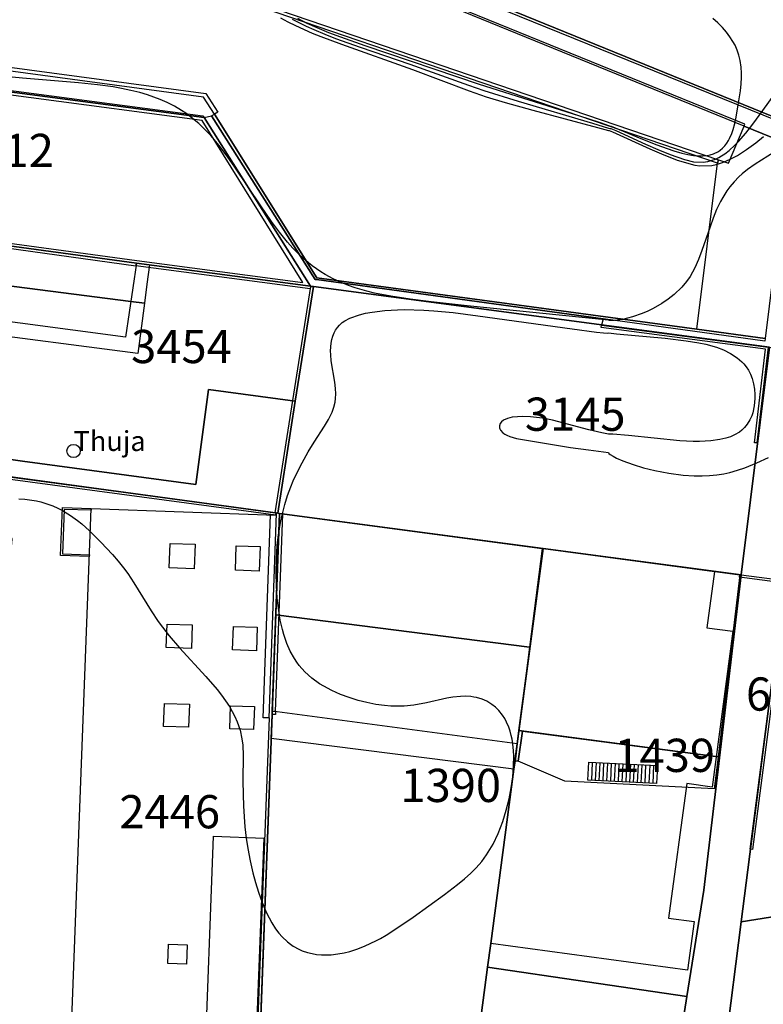
# Model space of a CAD drawing. Units: metres. Extents: x 371 to 2500344, y 152 to 1116202.
# Drawn here: x 2499956 to 2500012, y 1115630 to 1115704 of the extents above; entities that cross this region are included whole.
import ezdxf

# ---------------------------------------------------------------- set-up
doc = ezdxf.new("R2010")
doc.units = ezdxf.units.M
doc.header["$LTSCALE"] = 0.0002
for name, color, linetype, lineweight in [('cad_l_objetdivers_ligne', 10, 'Continuous', 25), ('cad_n_parcelle_mensu', 10, 'Continuous', 25), ('cad_s_batiment_horsol', 10, 'Continuous', 25), ('cad_s_batiment_horsol_toit', 10, 'Continuous', 25), ('cad_s_batiment_horsol_toit_sp', 10, 'Continuous', 25), ('cad_s_batiment_sousol', 10, 'Continuous', 25), ('cad_s_objetdivers_poly', 10, 'Continuous', 25), ('cad_s_parcelle_mensu', 10, 'Continuous', 25), ('geo_l_mna_courbe_niveau', 10, 'Continuous', 25), ('sipv_n_ica_arbre_isole', 10, 'Continuous', 25), ('sipv_p_ica_arbre_isole', 10, 'Continuous', 25)]:
    doc.layers.add(name, color=color, linetype=linetype, lineweight=lineweight)
doc.layers.add('cad_s_couvert', color=252, linetype='Continuous')
doc.layers.add('sipv_ica_p_arbre_isole', color=92, linetype='Continuous')
doc.styles.add('ECRITURE_DROIT', font='romans.shx')

# ---------------------------------------------------------------- blocks, each defined once
blk = doc.blocks.new('AP1S2_FeatureWriter_0_FMEBLOCK54')
at = {"layer": 'cad_s_batiment_horsol_toit'}
blk.add_lwpolyline([(36.909, 6.996), (35.548, 7.54), (15.534, -41.751), (-41.191, -18.666), (-21.264, 30.54), (-22.736, 31.137), (-21.798, 33.514), (-18.38, 41.751), (41.191, 17.489), (37.803, 9.225)], close=True, dxfattribs=at)
blk = doc.blocks.new('AP1S2_FeatureWriter_0_FMEBLOCK224')
at = {"layer": 'cad_s_batiment_sousol'}
blk.add_lwpolyline([(5.985, -50.362), (0.848, -49.666), (-27.729, -45.799), (-35.438, -33.488), (-36.248, -32.225), (-57.293, -29.392)], dxfattribs=at)
blk.add_lwpolyline([(2.486, -36.94), (3.245, -37.187), (4.402, -34.396), (4.464, -34.248), (-32.552, -19.184), (-32.611, -19.333), (-33.847, -22.412, 0.399483), (-32.758, -24.911)], format="xyb", close=True, dxfattribs=at)
blk = doc.blocks.new('AP1S2_FeatureWriter_0_FMEBLOCK433')
at = {"layer": 'cad_l_objetdivers_ligne'}
for p, q in [((-2.328, -0.563), (-2.264, 0.79)), ((-2.041, -0.578), (-1.977, 0.777)), ((-1.755, -0.592), (-1.69, 0.763)), ((-1.468, -0.606), (-1.403, 0.749)), ((-1.181, -0.62), (-1.116, 0.736)), ((-0.894, -0.634), (-0.829, 0.722)), ((-0.607, -0.648), (-0.542, 0.708)), ((-0.32, -0.663), (-0.255, 0.695)), ((-0.034, -0.677), (0.032, 0.681)), ((0.253, -0.691), (0.319, 0.668)), ((0.54, -0.705), (0.606, 0.654)), ((0.827, -0.719), (0.893, 0.64)), ((1.114, -0.734), (1.18, 0.627)), ((1.4, -0.748), (1.467, 0.613)), ((1.687, -0.762), (1.754, 0.599)), ((2.041, 0.586), (1.974, -0.776)), ((2.328, 0.571), (2.261, -0.79))]:
    blk.add_line(p, q, dxfattribs=at)
blk = doc.blocks.new('AP1S2_FeatureWriter_0_FMEBLOCK625')
at = {"layer": 'cad_l_objetdivers_ligne'}
blk.add_line((-8.919, 1.39), (-13.577, 2.07), dxfattribs=at)
blk.add_lwpolyline([(-10.242, 1.159), (0.76, -0.284), (13.577, -2.07)], dxfattribs=at)
blk = doc.blocks.new('SIPV_ICA_ARBRE_ISOLE')
at = {"layer": 'sipv_ica_p_arbre_isole'}
blk.add_circle((0, 0), 0.5, dxfattribs=at)

msp = doc.modelspace()

# ---------------------------------------------------------------- linework, layer by layer
at = {"layer": 'cad_l_objetdivers_ligne'}
for p, q in [((2499974.9585, 1115652.1272), (2499975.5031, 1115666.9864)), ((2499973.4611, 1115624.5026), (2499974.4904, 1115651.6485))]:
    msp.add_line(p, q, dxfattribs=at)
for points in [[(2500033.888, 1115722.128), (2499975.5261, 1115745.8439), (2499963.6222, 1115716.4525), (2500013.7262, 1115696.1546), (2500013.5866, 1115694.7746), (2500021.516, 1115691.5553), (2500033.888, 1115722.128)], [(2499975.0051, 1115667.0535), (2499975.0042, 1115667.0288), (2499974.4426, 1115651.6496)], [(2499974.4904, 1115651.6485), (2499974.4426, 1115651.6496), (2499974.0228, 1115651.6596), (2499974.5797, 1115666.9134)]]:
    msp.add_lwpolyline(points, dxfattribs=at)
at = {"layer": 'cad_s_batiment_horsol'}
msp.add_lwpolyline([(2500013.5866, 1115694.7746), (2499989.7701, 1115704.4687), (2499973.1817, 1115711.2183), (2499961.8932, 1115715.812), (2499964.7422, 1115722.8761), (2499971.3678, 1115739.3049), (2499974.225, 1115746.3773), (2499976.1753, 1115751.1942), (2499977.2694, 1115753.8742), (2499981.017, 1115763.179), (2499982.1495, 1115765.9183), (2499983.2799, 1115768.7824), (2499986.624, 1115776.969), (2500046.314, 1115752.757)], dxfattribs=at)
for points in [[(2499952.3665, 1115687.4931), (2499952.515, 1115687.473), (2499964.4863, 1115685.8502), (2499963.668, 1115680.28), (2499951.7633, 1115681.8649), (2499951.6147, 1115681.8847)], [(2499961.0886, 1115667.3904), (2499974.974, 1115666.8995), (2499974.9941, 1115667.0598), (2499975.254, 1115667.0196), (2499974.7096, 1115652.1604), (2499974.7, 1115651.899), (2499973.661, 1115624.495), (2499959.472, 1115625.0313)], [(2499975.254, 1115667.0196), (2499995.0759, 1115664.3773), (2499993.2598, 1115650.6881), (2499993.129, 1115649.702), (2499974.7096, 1115652.1604)], [(2499993.2598, 1115650.6881), (2499995.0759, 1115664.3773), (2500009.8805, 1115662.4088), (2500008.2526, 1115648.7108)]]:
    msp.add_lwpolyline(points, close=True, dxfattribs=at)
at = {"layer": 'cad_s_batiment_horsol_toit'}
msp.add_lwpolyline([(2500013.5866, 1115694.7744), (2500010.1955, 1115696.1553), (2499989.7701, 1115704.4688), (2499973.1817, 1115711.2183), (2499961.8932, 1115715.812), (2499964.7422, 1115722.876), (2499971.3678, 1115739.3047), (2499974.225, 1115746.3774), (2499976.1753, 1115751.1943), (2499977.2694, 1115753.874), (2499981.0547, 1115763.1445), (2499982.1495, 1115765.9185), (2499982.3419, 1115766.4058), (2499983.8132, 1115765.8081), (2499963.8864, 1115716.6025), (2500020.6111, 1115693.5176)], dxfattribs=at)
for points in [[(2499952.5149, 1115687.4731), (2499964.4864, 1115685.8503), (2499965.4646, 1115685.7177), (2499965.2784, 1115684.2768), (2499965.0913, 1115682.8297), (2499964.062, 1115682.9628), (2499951.9688, 1115684.5255)], [(2499951.9688, 1115684.5255), (2499964.062, 1115682.9628), (2499965.0913, 1115682.8297), (2499964.6045, 1115679.0622), (2499951.4639, 1115680.7604), (2499951.6148, 1115681.8847)], [(2499974.7, 1115651.8991), (2499973.6609, 1115624.495), (2499969.6065, 1115624.6484), (2499969.7598, 1115628.9865), (2499965.9104, 1115629.1227), (2499965.7574, 1115624.7939), (2499959.472, 1115625.0314), (2499961.0887, 1115667.3903), (2499974.9739, 1115666.8996), (2499974.9942, 1115667.0597), (2499975.2539, 1115667.0197)], [(2499974.9744, 1115659.3854), (2499975.2539, 1115667.0197), (2499995.0066, 1115664.3864), (2499994.0575, 1115656.9643)], [(2499974.7095, 1115652.1603), (2499974.9744, 1115659.3854), (2499994.0575, 1115656.9643), (2499993.1291, 1115649.7021), (2499992.991, 1115648.558), (2499992.8841, 1115647.7863), (2499974.6319, 1115650.102), (2499974.7, 1115651.8991)]]:
    msp.add_lwpolyline(points, close=True, dxfattribs=at)
at = {"layer": 'cad_s_batiment_horsol_toit_sp'}
for points in [[(2499967.0159, 1115664.7735), (2499968.9051, 1115664.7067), (2499968.8398, 1115662.8619), (2499966.9507, 1115662.9287)], [(2499971.9351, 1115662.7525), (2499972.0003, 1115664.5973), (2499973.7939, 1115664.5338), (2499973.7286, 1115662.689)], [(2499968.628, 1115656.8687), (2499966.7388, 1115656.9355), (2499966.8013, 1115658.7031), (2499968.6904, 1115658.6363)], [(2499971.7857, 1115658.5268), (2499973.5793, 1115658.4634), (2499973.5168, 1115656.6958), (2499971.7232, 1115656.7592)], [(2499966.5904, 1115652.7373), (2499968.4795, 1115652.6705), (2499968.4183, 1115650.9395), (2499966.5292, 1115651.0063)], [(2499971.5748, 1115652.5611), (2499973.3683, 1115652.4977), (2499973.3071, 1115650.7666), (2499971.5136, 1115650.83)], [(2499968.3005, 1115634.5809), (2499968.2491, 1115633.1254), (2499966.8528, 1115633.1747), (2499966.9043, 1115634.6302)]]:
    msp.add_lwpolyline(points, close=True, dxfattribs=at)
at = {"layer": 'cad_s_batiment_sousol'}
msp.add_lwpolyline([(2500005.8839, 1115646.6998), (2500004.5053, 1115636.5814), (2500006.4393, 1115636.323), (2500005.9493, 1115632.655), (2499991.136, 1115634.68), (2499993.129, 1115649.702), (2499995.0759, 1115664.3773), (2500007.9622, 1115662.6639), (2500007.3953, 1115658.4228), (2500009.3584, 1115658.1605), (2500007.7921, 1115646.4447)], close=True, dxfattribs=at)
at = {"layer": 'cad_s_couvert'}
msp.add_lwpolyline([(2500021.1375, 1115627.5791), (2500008.991, 1115625.706), (2500008.8698, 1115626.4968), (2500009.0082, 1115626.518), (2500008.9275, 1115627.0456), (2500008.789, 1115627.025), (2500009.978, 1115636.295), (2500023.706, 1115638.474), (2500025.046, 1115629.5066), (2500020.9474, 1115628.8985)], close=True, dxfattribs=at)
at = {"layer": 'cad_s_objetdivers_poly'}
for points in [[(2499970.6142, 1115697.2151), (2499970.3553, 1115697.0635), (2499969.5449, 1115698.3258), (2499948.4996, 1115701.1593), (2499938.823, 1115705.1229), (2499940.2463, 1115711.8076), (2499940.3475, 1115712.2885), (2499940.7875, 1115712.1955), (2499939.3249, 1115705.2415), (2499948.5776, 1115701.4512), (2499969.7226, 1115698.6049)], [(2499973.1826, 1115711.2189), (2499971.9459, 1115708.1392), (2499971.8349, 1115707.6493), (2499971.851, 1115707.1466), (2499971.993, 1115706.6648), (2499972.2529, 1115706.2342), (2499972.6129, 1115705.8833), (2499973.0498, 1115705.6347), (2500008.2786, 1115693.6113), (2500008.1977, 1115693.3743), (2499972.9539, 1115705.4038), (2499972.4619, 1115705.6854), (2499972.0562, 1115706.0821), (2499971.7642, 1115706.5677), (2499971.6052, 1115707.1125), (2499971.5882, 1115707.6792), (2499971.7141, 1115708.232), (2499972.9502, 1115711.312)], [(2499977.5842, 1115684.1122), (2499977.5543, 1115683.9121), (2499964.4562, 1115685.6503), (2499964.4863, 1115685.8502), (2499952.515, 1115687.473), (2499941.9261, 1115688.9082), (2499941.9603, 1115689.1102), (2499952.5251, 1115687.6729), (2499964.5163, 1115686.0501), (2499976.9943, 1115684.392), (2499969.444, 1115696.58), (2499943.6716, 1115699.9941), (2499943.706, 1115700.217), (2499938.1353, 1115700.9491), (2499938.336, 1115701.054), (2499969.49, 1115696.927), (2499969.585, 1115696.818)], [(2499969.585, 1115696.818), (2499970.146, 1115696.941), (2499977.944, 1115684.6221), (2499978.0441, 1115684.6083), (2499999.6025, 1115681.6491), (2499999.4815, 1115681.1842), (2499977.5842, 1115684.1122)], [(2499999.6025, 1115681.6491), (2499978.0441, 1115684.6083), (2499977.944, 1115684.6221), (2499970.146, 1115696.941), (2499970.3553, 1115697.0635), (2499978.0702, 1115684.7511), (2500006.6405, 1115680.8846), (2500011.7779, 1115680.1891), (2500011.7528, 1115679.9809)], [(2500010.1955, 1115696.1554), (2500013.5866, 1115694.7746), (2500011.7775, 1115680.1891), (2500006.6405, 1115680.8846), (2500008.1977, 1115693.3743), (2500008.2786, 1115693.6113), (2500009.0375, 1115693.3643)], [(2499974.9941, 1115667.0598), (2499974.9186, 1115667.07), (2499976.2454, 1115675.506), (2499977.5967, 1115684.0932), (2499977.7943, 1115684.0622), (2499976.442, 1115675.469), (2499975.1164, 1115667.0409)], [(2500011.9999, 1115679.5351), (2500011.1668, 1115672.3221), (2500010.9881, 1115672.3427), (2500011.8009, 1115679.3797), (2499999.4581, 1115681.0057), (2499999.4815, 1115681.1842)], [(2499974.9186, 1115667.07), (2499974.9941, 1115667.0598), (2499974.974, 1115666.8995), (2499953.1215, 1115669.8196), (2499953.0176, 1115670.0385), (2499963.8687, 1115668.561)], [(2499961.0885, 1115667.2604), (2499959.0494, 1115667.3302), (2499958.9167, 1115663.9882), (2499960.9561, 1115663.9079), (2499960.946, 1115663.7779), (2499958.7868, 1115663.8682), (2499958.9294, 1115667.4705), (2499961.0886, 1115667.3904)], [(2500013.4584, 1115661.9452), (2500010.8239, 1115641.742), (2500010.6455, 1115641.7652), (2500013.2567, 1115661.7893), (2500009.8589, 1115662.2277), (2500009.8805, 1115662.4088), (2500009.9798, 1115662.3956)], [(2499974.7, 1115651.899), (2499974.7096, 1115652.1604), (2499974.9585, 1115652.1272), (2499974.9498, 1115651.8898)], [(2499993.5182, 1115650.654), (2499993.1952, 1115648.3794), (2499992.9561, 1115648.399), (2499993.129, 1115649.702), (2499993.2598, 1115650.6881)], [(2500008.2526, 1115648.7108), (2500007.941, 1115646.3089), (2499996.7102, 1115646.8744), (2499993.1952, 1115648.3794), (2499993.5182, 1115650.654)], [(2500003.6783, 1115648.0681), (2500003.611, 1115646.7053), (2499998.4483, 1115646.9604), (2499998.5127, 1115648.3135)], [(2499973.3655, 1115624.5071), (2499969.6173, 1115624.6482), (2499970.2889, 1115642.7373), (2499974.0771, 1115642.5961)]]:
    msp.add_lwpolyline(points, close=True, dxfattribs=at)
at = {"layer": 'cad_s_parcelle_mensu'}
msp.add_lwpolyline([(2500012.0999, 1115679.5251), (2499977.7977, 1115684.0837), (2499977.5842, 1115684.1122), (2499969.585, 1115696.818), (2499943.706, 1115700.217), (2499938.1353, 1115700.9491), (2499938.498, 1115704.414), (2499940.3475, 1115712.2885), (2499943.3555, 1115725.8629), (2499938.5729, 1115727.2027), (2499938.516, 1115727.221), (2499952.1615, 1115760.8665), (2499976.1753, 1115751.1942), (2499981.017, 1115763.179), (2500023.7806, 1115745.8006)], dxfattribs=at)
for points in [[(2499969.585, 1115696.818), (2499977.5842, 1115684.1122), (2499964.4863, 1115685.8502), (2499952.515, 1115687.473), (2499939.6818, 1115689.2124), (2499937.2725, 1115689.5917), (2499929.1942, 1115690.7891), (2499929.1243, 1115690.799), (2499929.5741, 1115693.7477), (2499928.9443, 1115693.7876), (2499930.1133, 1115702.0444), (2499930.6336, 1115701.9645), (2499934.2827, 1115701.4554), (2499938.1353, 1115700.9491), (2499943.706, 1115700.217)], [(2499952.515, 1115687.473), (2499950.521, 1115672.596), (2499953.331, 1115672.682), (2499953.929, 1115671.226), (2499955.91, 1115670.957), (2499968.948, 1115669.188), (2499969.913, 1115676.348), (2499976.442, 1115675.469), (2499975.116, 1115667.0384), (2499952.781, 1115670.0706), (2499952.501, 1115670.7506), (2499950.1312, 1115670.6803), (2499937.443, 1115672.369), (2499937.5028, 1115672.8193), (2499939.6619, 1115689.0125), (2499939.6818, 1115689.2124)], [(2499976.442, 1115675.469), (2499969.913, 1115676.348), (2499968.948, 1115669.188), (2499955.91, 1115670.957), (2499953.929, 1115671.226), (2499953.331, 1115672.682), (2499950.521, 1115672.596), (2499952.515, 1115687.473), (2499964.4863, 1115685.8502), (2499977.5842, 1115684.1122), (2499977.7977, 1115684.0837)], [(2500009.9798, 1115662.3956), (2499995.0759, 1115664.3773), (2499975.254, 1115667.0196), (2499975.116, 1115667.0384), (2499976.442, 1115675.469), (2499977.7977, 1115684.0837), (2500012.0999, 1115679.5251)], [(2500008.789, 1115627.025), (2500005.234, 1115626.495), (2500005.898, 1115630.69), (2500007.164, 1115638.684), (2500009.9798, 1115662.3956), (2500012.0999, 1115679.5251), (2500015.4395, 1115678.9655), (2500015.237, 1115677.402), (2500009.978, 1115636.295)], [(2500015.4395, 1115678.9655), (2500035.164, 1115671.091), (2500034.6464, 1115667.8784), (2500029.706, 1115639.395), (2500023.706, 1115638.474), (2500009.978, 1115636.295), (2500015.237, 1115677.402)], [(2499975.116, 1115667.0384), (2499975.254, 1115667.0196), (2499974.7, 1115651.899), (2499973.613, 1115623.228), (2499973.4749, 1115619.58), (2499958.4814, 1115617.3021), (2499958.4117, 1115617.702), (2499956.8721, 1115617.4721), (2499956.9322, 1115617.042), (2499956.3424, 1115616.9522), (2499956.561, 1115615.306), (2499951.165, 1115618.933), (2499951.737, 1115624.874), (2499953.4973, 1115648.1898), (2499954.3605, 1115653.7915), (2499954.652, 1115659.615), (2499955.144, 1115665.093), (2499952.781, 1115670.0706)], [(2499973.613, 1115623.228), (2499974.7, 1115651.899), (2499975.254, 1115667.0196), (2499995.0759, 1115664.3773), (2499993.129, 1115649.702), (2499991.136, 1115634.68), (2499990.898, 1115632.888), (2499989.936, 1115625.639), (2499988.382, 1115625.426)], [(2500007.164, 1115638.684), (2500005.898, 1115630.69), (2499990.898, 1115632.888), (2499991.136, 1115634.68), (2499993.129, 1115649.702), (2499995.0759, 1115664.3773), (2500009.9798, 1115662.3956)], [(2500009.978, 1115636.295), (2500023.706, 1115638.474), (2500025.045, 1115629.508), (2500025.196, 1115628.534), (2500026.077, 1115622.833), (2500025.474, 1115622.739), (2500025.75, 1115620.959), (2500024.919, 1115620.831), (2500025.672, 1115615.964), (2500025.592, 1115615.498), (2500025.188, 1115613.208), (2500002.416, 1115609.856), (2500002.771, 1115611.973), (2500002.573, 1115611.943), (2500004.782, 1115625.443), (2500004.925, 1115626.316), (2500005.234, 1115626.495), (2500008.789, 1115627.025)], [(2500004.782, 1115625.443), (2500002.573, 1115611.943), (2500002.771, 1115611.973), (2500002.416, 1115609.856), (2499989.004, 1115607.802), (2499989.018, 1115609.869), (2499988.391, 1115622.958), (2499988.382, 1115625.426), (2499989.936, 1115625.639), (2499990.898, 1115632.888), (2500005.898, 1115630.69), (2500005.234, 1115626.495), (2500004.925, 1115626.316)]]:
    msp.add_lwpolyline(points, close=True, dxfattribs=at)
at = {"layer": 'geo_l_mna_courbe_niveau'}
for points in [[(2499975.3261, 1115704.3086), (2499975.8779, 1115704.0082), (2499976.444, 1115703.7254), (2499977.7071, 1115703.1617), (2499978.3528, 1115702.8993), (2499979.9161, 1115702.3101), (2499985.259, 1115700.4183), (2499989.517, 1115698.8141), (2499990.8064, 1115698.3684), (2499992.2322, 1115697.9334), (2499994.3064, 1115697.3547), (2499999.1613, 1115696.065), (2500000, 1115695.8232)], [(2499976.2022, 1115704.2108), (2499977.2489, 1115703.6817), (2499977.8421, 1115703.4147), (2499978.6507, 1115703.0777), (2499979.4722, 1115702.7583), (2499981.3246, 1115702.0896), (2499985.0496, 1115700.8078), (2499989.4709, 1115699.2341), (2499990.6214, 1115698.8424), (2499993.199, 1115698.0406), (2499998.7958, 1115696.3912), (2500000, 1115696.0153), (2500000.1094, 1115695.9794)], [(2499976.6003, 1115704.278), (2499977.3153, 1115703.9104), (2499978.0542, 1115703.5708), (2499978.9325, 1115703.2052), (2499979.828, 1115702.8622), (2499981.6577, 1115702.2167), (2499990.2727, 1115699.317), (2499997.7402, 1115696.9518), (2499999.3661, 1115696.4274), (2500000, 1115696.2074), (2500000.1871, 1115696.1522), (2500002.1366, 1115695.3455), (2500003.5504, 1115694.7829), (2500004.9222, 1115694.2938), (2500005.516, 1115694.1206), (2500005.9627, 1115694.0205), (2500006.4015, 1115693.9516), (2500006.7691, 1115693.9222), (2500007.106, 1115693.9237), (2500007.426, 1115693.9562), (2500007.6523, 1115694.0019), (2500007.9075, 1115694.0813), (2500008.2693, 1115694.2596), (2500008.3894, 1115694.3408), (2500008.5746, 1115694.494), (2500008.7534, 1115694.6818), (2500008.8973, 1115694.8701), (2500009.0197, 1115695.0647), (2500009.1021, 1115695.218), (2500009.2721, 1115695.6125), (2500009.3718, 1115695.9098), (2500009.4935, 1115696.3646), (2500009.5955, 1115696.8359), (2500009.7614, 1115697.7545), (2500009.9188, 1115698.801), (2500009.9757, 1115699.3325), (2500010.0036, 1115699.8121), (2500010.0054, 1115700.1501), (2500009.9798, 1115700.6003), (2500009.9104, 1115701.0835), (2500009.8103, 1115701.498), (2500009.6803, 1115701.8797), (2500009.518, 1115702.2456), (2500009.3636, 1115702.5317), (2500009.1369, 1115702.8863), (2500008.8763, 1115703.2325), (2500008.5846, 1115703.569), (2500008.2346, 1115703.9236), (2500007.8543, 1115704.2654)], [(2500012.4559, 1115694.1875), (2500011.0282, 1115693.297), (2500010.4468, 1115692.8856), (2500010.0597, 1115692.5724), (2500009.798, 1115692.3358), (2500009.4402, 1115691.9703), (2500009.1152, 1115691.5837), (2500008.8959, 1115691.2846), (2500008.5869, 1115690.7947), (2500008.4249, 1115690.4983), (2500008.1316, 1115689.879), (2500007.8721, 1115689.2371), (2500007.6348, 1115688.58), (2500007.0276, 1115686.7967), (2500006.7733, 1115686.125), (2500006.4974, 1115685.4882), (2500006.1486, 1115684.8577), (2500005.8767, 1115684.4758), (2500005.5159, 1115684.0515), (2500004.9342, 1115683.4936), (2500004.4936, 1115683.1431), (2500004.0194, 1115682.818), (2500003.3657, 1115682.4412), (2500002.9622, 1115682.2438), (2500002.5375, 1115682.062), (2500001.7934, 1115681.8027), (2500001.0529, 1115681.6184), (2500000.4385, 1115681.5301), (2500000.0713, 1115681.5282), (2500000, 1115681.5586), (2499989.3783, 1115682.6319), (2499986.6564, 1115682.9318), (2499985.0704, 1115683.1337), (2499983.6351, 1115683.3581), (2499982.4073, 1115683.6044), (2499981.8285, 1115683.7455), (2499980.9351, 1115684.0052), (2499980.4435, 1115684.1745), (2499979.961, 1115684.3626), (2499979.29, 1115684.6666), (2499978.6907, 1115684.9885), (2499978.3677, 1115685.1853), (2499977.705, 1115685.6486), (2499977.4263, 1115685.8697), (2499977.0496, 1115686.1954), (2499976.6619, 1115686.5636), (2499976.2524, 1115686.9894), (2499975.8584, 1115687.434), (2499975.2447, 1115688.1913), (2499974.6583, 1115688.9793), (2499973.8424, 1115690.1576), (2499971.9014, 1115693.0756), (2499971.3695, 1115693.8292), (2499970.7078, 1115694.6985), (2499970.0785, 1115695.4408), (2499969.7051, 1115695.839), (2499969.1811, 1115696.3438), (2499968.5926, 1115696.8381), (2499968.1934, 1115697.1322), (2499967.8765, 1115697.3437), (2499967.3482, 1115697.6572), (2499966.7914, 1115697.9409), (2499966.2667, 1115698.1709), (2499965.3306, 1115698.5077), (2499964.7481, 1115698.6786), (2499964.0641, 1115698.8491), (2499963.3702, 1115698.9946), (2499962.7348, 1115699.1076), (2499961.5668, 1115699.2745), (2499960.1295, 1115699.4252), (2499955.9133, 1115699.7612), (2499954.0948, 1115699.951)], [(2500000.1094, 1115695.9794), (2500000.182, 1115695.9715), (2500000.5387, 1115695.8239), (2500002.7828, 1115694.8006), (2500003.715, 1115694.3953), (2500004.6355, 1115694.0211), (2500005.7052, 1115693.6475), (2500006.3873, 1115693.4826), (2500007.1241, 1115693.4472), (2500007.4762, 1115693.4941), (2500008.0377, 1115693.6673), (2500008.2947, 1115693.7887), (2500008.5114, 1115693.912), (2500008.7573, 1115694.0752), (2500009.0868, 1115694.3329), (2500009.4992, 1115694.7151), (2500009.7763, 1115695.005), (2500010.3173, 1115695.633), (2500010.8564, 1115696.3162), (2500011.6068, 1115697.32), (2500013.6733, 1115700.2024)], [(2500000, 1115695.8232), (2500000.0381, 1115695.8214), (2500000.3081, 1115695.7173), (2500003.1041, 1115694.4538), (2500003.9806, 1115694.0764), (2500005.1766, 1115693.604), (2500006.503, 1115693.217), (2500006.8701, 1115693.1698), (2500007.7639, 1115693.2052), (2500008.0854, 1115693.2686), (2500008.2635, 1115693.3151), (2500008.492, 1115693.3864), (2500008.83, 1115693.5142), (2500009.2049, 1115693.6848), (2500009.6956, 1115693.9493), (2500010.3855, 1115694.3882), (2500011.0863, 1115694.9023), (2500011.6614, 1115695.3734)], [(2499955.6338, 1115668.111), (2499956.0872, 1115668.0895), (2499956.4518, 1115668.0513), (2499956.9831, 1115667.9612), (2499957.3039, 1115667.8861), (2499957.7583, 1115667.752), (2499958.1888, 1115667.5933), (2499958.5822, 1115667.4196), (2499958.9375, 1115667.2378), (2499959.5348, 1115666.8753), (2499960.0509, 1115666.5027), (2499960.388, 1115666.2306), (2499960.9627, 1115665.719), (2499961.8209, 1115664.867), (2499962.6893, 1115663.9284), (2499963.1173, 1115663.4337), (2499963.527, 1115662.9257), (2499963.8451, 1115662.4964), (2499964.2993, 1115661.8154), (2499965.5975, 1115659.6889), (2499966.1273, 1115658.9048), (2499966.454, 1115658.4579), (2499966.9516, 1115657.8226), (2499967.7344, 1115656.9052), (2499969.7139, 1115654.7583), (2499970.5661, 1115653.7727), (2499970.8873, 1115653.3632), (2499971.1943, 1115652.9391), (2499971.4783, 1115652.5055), (2499971.8929, 1115651.7503), (2499972.0672, 1115651.3534), (2499972.2816, 1115650.7187), (2499972.4228, 1115650.0703), (2499972.4844, 1115649.5809), (2499972.5233, 1115648.804), (2499972.5033, 1115646.932), (2499972.5086, 1115645.8514), (2499972.5353, 1115645.033), (2499972.5839, 1115644.2106), (2499972.6505, 1115643.4495), (2499972.7522, 1115642.5938), (2499972.8699, 1115641.823), (2499973.048, 1115640.8844), (2499973.2564, 1115639.9845), (2499973.4536, 1115639.2575), (2499973.6743, 1115638.5442), (2499973.9583, 1115637.7486), (2499974.2813, 1115636.9862), (2499974.6696, 1115636.2395), (2499974.9561, 1115635.7884), (2499975.1993, 1115635.4618), (2499975.4532, 1115635.1681), (2499975.8486, 1115634.7926), (2499976.0753, 1115634.6154), (2499976.2819, 1115634.4747), (2499976.7042, 1115634.2404), (2499976.9673, 1115634.1258), (2499977.3561, 1115633.9939), (2499977.7081, 1115633.9085), (2499978.0226, 1115633.8565), (2499978.4096, 1115633.8207), (2499978.8633, 1115633.8148), (2499979.1489, 1115633.8295), (2499979.6407, 1115633.8857), (2499980.1101, 1115633.9736), (2499980.5342, 1115634.08), (2499981.1444, 1115634.2761), (2499981.6994, 1115634.4961), (2499982.4877, 1115634.8717), (2499982.8372, 1115635.0598), (2499983.2699, 1115635.3089), (2499983.938, 1115635.7243), (2499985.3114, 1115636.6605), (2499987.6575, 1115638.3592), (2499988.6457, 1115639.1104), (2499989.156, 1115639.5278), (2499989.6434, 1115639.9634), (2499990.0329, 1115640.3527), (2499990.4603, 1115640.8431), (2499990.824, 1115641.333), (2499991.3131, 1115642.1346), (2499991.7057, 1115642.9431), (2499992.0558, 1115643.8507), (2499992.3139, 1115644.694), (2499992.5228, 1115645.5518), (2499992.6786, 1115646.3772), (2499992.7913, 1115647.2025), (2499992.8571, 1115648.0209), (2499992.8681, 1115648.8248), (2499992.8289, 1115649.4578), (2499992.7462, 1115650.0354), (2499992.6842, 1115650.3253), (2499992.5992, 1115650.6385), (2499992.4921, 1115650.9536), (2499992.3316, 1115651.3273), (2499992.1931, 1115651.589), (2499992.026, 1115651.8531), (2499991.7532, 1115652.1984), (2499991.505, 1115652.4457), (2499991.2339, 1115652.6616), (2499990.8363, 1115652.9006), (2499990.4875, 1115653.051), (2499990.0818, 1115653.1705), (2499989.8628, 1115653.2138), (2499989.6426, 1115653.244), (2499989.219, 1115653.2688), (2499988.8763, 1115653.2607), (2499988.302, 1115653.2011), (2499987.8312, 1115653.1197), (2499986.3062, 1115652.7805), (2499985.3484, 1115652.6071), (2499984.6379, 1115652.5349), (2499984.0634, 1115652.5182), (2499983.6342, 1115652.5305), (2499983.1549, 1115652.5682), (2499982.4915, 1115652.6594), (2499981.8328, 1115652.7901), (2499981.181, 1115652.9555), (2499980.5016, 1115653.1652), (2499979.8379, 1115653.4104), (2499979.1954, 1115653.6932), (2499978.5744, 1115654.0217), (2499978.2589, 1115654.2154), (2499977.6752, 1115654.6375), (2499977.1607, 1115655.1048), (2499976.7401, 1115655.5853), (2499976.5482, 1115655.8455), (2499976.3694, 1115656.1179), (2499976.0645, 1115656.6689), (2499975.8121, 1115657.2407), (2499975.5815, 1115657.9057), (2499975.4721, 1115658.2943), (2499975.3126, 1115658.9966), (2499975.1909, 1115659.7149), (2499975.0829, 1115660.6477), (2499975.0201, 1115661.5929), (2499974.9977, 1115662.5448), (2499975.019, 1115663.5949), (2499975.0878, 1115664.6127), (2499975.1541, 1115665.2255), (2499975.2439, 1115665.8566), (2499975.3513, 1115666.4564), (2499975.4904, 1115667.0918), (2499975.6472, 1115667.6912), (2499975.8587, 1115668.3736), (2499976.0989, 1115669.0314), (2499976.2873, 1115669.4848), (2499976.8008, 1115670.5491), (2499977.4098, 1115671.6523), (2499977.8535, 1115672.3834), (2499978.6378, 1115673.5876), (2499978.9429, 1115674.1001), (2499979.2011, 1115674.6299), (2499979.3436, 1115675.0272), (2499979.4293, 1115675.3826), (2499979.4708, 1115675.681), (2499979.4871, 1115676.0135), (2499979.4708, 1115676.4252), (2499979.4153, 1115676.8988), (2499979.1457, 1115678.5028), (2499979.1018, 1115678.9529), (2499979.0918, 1115679.2437), (2499979.1294, 1115679.8199), (2499979.1853, 1115680.1099), (2499979.2571, 1115680.3542), (2499979.3653, 1115680.617), (2499979.4739, 1115680.816), (2499979.6137, 1115681.0174), (2499979.7692, 1115681.1947), (2499979.9674, 1115681.3735), (2499980.1647, 1115681.5153), (2499980.5431, 1115681.7209), (2499981.2613, 1115681.9736), (2499981.7282, 1115682.0837), (2499982.2275, 1115682.1729), (2499983.1756, 1115682.2856), (2499984.1269, 1115682.3415), (2499984.6354, 1115682.3522), (2499986.1044, 1115682.3208), (2499986.8505, 1115682.2742), (2499988.3243, 1115682.1352), (2499990.1742, 1115681.8987), (2499997.2694, 1115680.9021), (2499999.0971, 1115680.6702), (2499999.6308, 1115680.6131), (2499999.9084, 1115680.5917), (2500000, 1115680.5985), (2500000.5985, 1115680.5276), (2500004.2558, 1115680.1995), (2500005.8442, 1115680.0145), (2500006.7864, 1115679.8614), (2500007.315, 1115679.7497), (2500008.1159, 1115679.5244), (2500008.6551, 1115679.3191), (2500009.1851, 1115679.0576), (2500009.6759, 1115678.7383), (2500010.0266, 1115678.4368), (2500010.1846, 1115678.2692), (2500010.3618, 1115678.0456), (2500010.5176, 1115677.8037), (2500010.6717, 1115677.4982), (2500010.7987, 1115677.1618), (2500010.9034, 1115676.7695), (2500010.9722, 1115676.3665), (2500011.0067, 1115675.958), (2500011.0103, 1115675.6746), (2500010.9653, 1115675.1167), (2500010.8533, 1115674.6028), (2500010.774, 1115674.3671), (2500010.6333, 1115674.052), (2500010.4354, 1115673.7294), (2500010.2399, 1115673.4905), (2500010.0226, 1115673.2839), (2500009.8418, 1115673.1454), (2500009.483, 1115672.9332), (2500009.1717, 1115672.7968), (2500008.8279, 1115672.6828), (2500008.3859, 1115672.5772), (2500007.6948, 1115672.4767), (2500006.8522, 1115672.4277), (2500006.3591, 1115672.4272), (2500005.3739, 1115672.4762), (2500001.5125, 1115672.8753), (2500000.3274, 1115672.9764), (2500000, 1115672.9883), (2499999.4868, 1115673.0809), (2499998.5222, 1115673.3078), (2499995.7905, 1115674.0372), (2499995.0444, 1115674.1816), (2499994.138, 1115674.2894), (2499993.5451, 1115674.3148), (2499993.1418, 1115674.3017), (2499992.7404, 1115674.2527), (2499992.4074, 1115674.1704), (2499992.107, 1115674.0364), (2499991.9594, 1115673.9259), (2499991.8452, 1115673.7828), (2499991.7879, 1115673.6143), (2499991.7936, 1115673.4617), (2499991.8194, 1115673.376), (2499991.8721, 1115673.2744), (2499992.0392, 1115673.0889), (2499992.1936, 1115672.9795), (2499992.3391, 1115672.9016), (2499992.5761, 1115672.8056), (2499993.0713, 1115672.6702), (2499993.9923, 1115672.5), (2499997.1287, 1115671.9933), (2499998.5023, 1115671.7986), (2500000, 1115671.6131), (2499999.9958, 1115671.5966), (2500000.0336, 1115671.5433), (2500000.1267, 1115671.4673), (2500000.3505, 1115671.3271), (2500000.6097, 1115671.1917), (2500001.0853, 1115670.9801), (2500001.8657, 1115670.6934), (2500002.6326, 1115670.4612), (2500003.4786, 1115670.2503), (2500004.539, 1115670.0472), (2500005.6036, 1115669.9123), (2500006.4428, 1115669.8593), (2500007.0512, 1115669.8542), (2500007.5918, 1115669.8761), (2500008.1444, 1115669.9275), (2500008.6858, 1115670.01), (2500009.1213, 1115670.1034), (2500009.6996, 1115670.2701), (2500010.2488, 1115670.4584), (2500011.153, 1115670.8182), (2500012.0424, 1115671.2273)]]:
    msp.add_lwpolyline(points, dxfattribs=at)

# ---------------------------------------------------------------- block references
at = {"layer": 'cad_l_objetdivers_ligne'}
for name, p in [('AP1S2_FeatureWriter_0_FMEBLOCK625', (2499950.8794, 1115687.7198)), ('AP1S2_FeatureWriter_0_FMEBLOCK433', (2500001.0633, 1115647.5097))]:
    msp.add_blockref(name, p, dxfattribs=at)
at = {"layer": 'cad_s_batiment_horsol_toit'}
msp.add_blockref('AP1S2_FeatureWriter_0_FMEBLOCK54', (2500005.0775, 1115735.2685), dxfattribs=at)
at = {"layer": 'cad_s_batiment_sousol'}
msp.add_blockref('AP1S2_FeatureWriter_0_FMEBLOCK224', (2500005.793, 1115730.551), dxfattribs=at)
at = {"layer": 'sipv_p_ica_arbre_isole'}
msp.add_blockref('SIPV_ICA_ARBRE_ISOLE', (2499959.76, 1115671.72), dxfattribs=at)

# ---------------------------------------------------------------- texts
at = {"layer": 'cad_n_parcelle_mensu', "linetype": 'Continuous', "style": 'ECRITURE_DROIT'}
for s, p in [('3112', (2499950.7057, 1115693.0783)), ('3454', (2499964.091, 1115678.3305)), ('3145', (2499993.7067, 1115673.2396)), ('62', (2500010.3368, 1115652.1894)), ('1439', (2500000.4389, 1115647.5771)), ('1390', (2499984.3445, 1115645.3165)), ('2446', (2499963.2095, 1115643.3376))]:
    msp.add_text(s, height=2.5, dxfattribs=at).set_placement(p)
at = {"layer": 'sipv_n_ica_arbre_isole', "linetype": 'Continuous', "style": 'ECRITURE_DROIT'}
msp.add_text('Thuja', height=1.5, dxfattribs=at).set_placement((2499959.76, 1115671.72))

doc.saveas('drawing.dxf')
